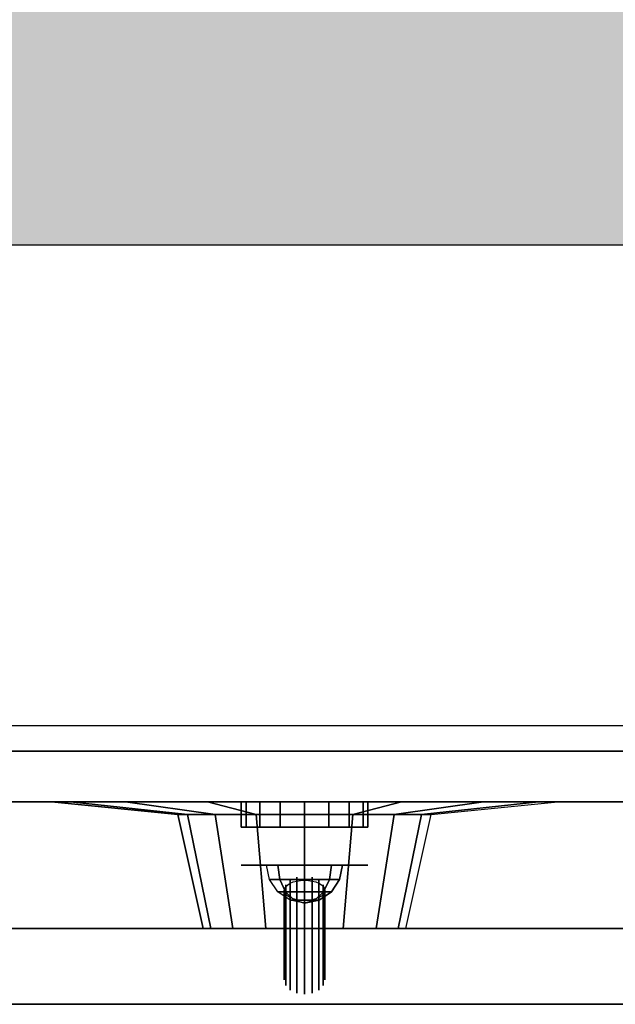
# Model space of a CAD drawing. Extents: x -77.6 to -3.6, y 226.6 to 276.1.
# Drawn here: x -58.5 to -56.1, y 233.6 to 237.5 of the extents above; entities that cross this region are included whole.
import ezdxf

# ---------------------------------------------------------------- set-up
doc = ezdxf.new("R2010")
doc.units = 0
doc.layers.get('0').update_dxf_attribs({"linetype": 'CONTINUOUS'})
for name, color, linetype in [('1D', 50, 'CONTINUOUS'), ('2D', 200, 'CONTINUOUS'), ('3D', 254, 'CONTINUOUS'), ('3D-BLACK', 250, 'CONTINUOUS'), ('3D-BRUSHED', 9, 'CONTINUOUS'), ('3D-CART-BODY', 9, 'CONTINUOUS'), ('3D-CART-TRIM', 5, 'CONTINUOUS'), ('3D-CHROME', 254, 'CONTINUOUS'), ('3D-GRAY', 251, 'CONTINUOUS'), ('3D-RED', 1, 'CONTINUOUS'), ('3D-WHITE', 7, 'CONTINUOUS')]:
    doc.layers.add(name, color=color, linetype=linetype)

# ---------------------------------------------------------------- blocks, each defined once
blk = doc.blocks.new('*U16')
at = {"layer": '3D-CART-BODY'}
mesh = blk.add_polyface(dxfattribs=at)
corners = [(25.7, 0, 5.2), (0, 0, 5), (25.7, 0, 23.3), (0, 0, 33), (69, 0, 5), (43.3, 0, 5.2), (43.3, 0, 23.3), (69, 0, 33)]
mesh.append_faces([[corners[k] for k in face] for face in [(3, 2, 6, 7), (4, 5, 0, 1)]], dxfattribs={"vtx0": -1, "vtx1": -1, "vtx2": -1})
mesh.append_faces([[corners[k] for k in face] for face in [(7, 6, 5, 4), (1, 0, 2, 3)]], dxfattribs={"vtx0": -1, "vtx1": -1, "vtx2": -1, "vtx3": -1})
blk = doc.blocks.new('*U21')
at = {"layer": '1D'}
blk.add_line((0, 0), (74, 0), dxfattribs=at)
at = {"layer": '2D'}
blk.add_line((1, 1), (73, 1), dxfattribs=at)
at = {"layer": '3D'}
blk.add_3dface([(0.1, 0, 34), (0.1, 0, 33), (73.9, 0, 33), (73.9, 0, 34)], dxfattribs=at)
at = {"layer": '3D-BLACK'}
blk.add_3dface([(1.1, 1.1, 5), (1.1, 28.9, 5), (72.9, 28.9, 5), (72.9, 1.1, 5)], dxfattribs=at)
at = {"layer": '3D-CART-TRIM'}
blk.add_3dface([(71.5, 1, 5), (71.5, 1, 5.25), (2.5, 1, 5.25), (2.5, 1, 5)], dxfattribs=at)
blk.add_blockref('*U16', (2.5, 1))
blk = doc.blocks.new('*U24')
at = {"layer": '3D'}
blk.add_line((2, 1, -0.1), (64, 1, -0.1), dxfattribs=at)
at = {"layer": '3D-BLACK'}
blk.add_solid([(1, 1, -24), (65, 1, -24), (1, 25, -24), (65, 25, -24)], dxfattribs=at)
blk = doc.blocks.new('VI-4HC74')
blk.add_blockref('*U24', (4, 2, 34))
at = {"layer": '3D', "color": 55}
mesh = blk.add_polyface(dxfattribs=at)
corners = [(0.1, 0, 34), (6, 4, 34), (73.9, 0, 34), (68, 4, 34), (73.9, 30, 34), (68, 26, 34), (0.1, 30, 34), (6, 26, 34), (0.1, 0, 34), (6, 4, 34)]
mesh.append_faces([[corners[k] for k in face] for face in [(0, 1, 3, 2), (2, 3, 5, 4), (4, 5, 7, 6), (6, 7, 1, 0)]], dxfattribs={"vtx0": -1, "vtx1": -1, "vtx2": -1, "color": 55})
blk = doc.blocks.new('VI-CPAN4')
at = {"layer": '3D'}
for points in [[(-16.75, 0.7), (0, 0.7), (0, 0), (-16.75, 0)], [(0, 0.7, 8.25), (-16.75, 0.7, 8.25), (-16.75, 0, 8.25), (0, 0, 8.25)], [(-16.25, 0.7, 0.5), (-0.5, 0.7, 0.5), (-0.5, 0.2, 0.5), (-16.25, 0.2, 0.5)], [(-0.5, 0.7, 7.75), (-16.25, 0.7, 7.75), (-16.25, 0.2, 7.75), (-0.5, 0.2, 7.75)], [(-16.25, 0.7, 0.5), (-16.25, 0.2, 0.5), (-0.5, 0.2, 0.5), (-0.5, 0.7, 0.5)], [(-0.5, 0.7, 7.75), (-0.5, 0.2, 7.75), (-16.25, 0.2, 7.75), (-16.25, 0.7, 7.75)], [(-11.981, 0.2, 1.6543), (-11.981, 0.3, 1.6543), (-12, 0.3, 1.75), (-12, 0.2, 1.75)], [(-12, 0.2, 1.75), (-12, 0.3, 1.75), (-11.981, 0.3, 1.8457), (-11.981, 0.2, 1.8457)], [(-12, 0.2, 4.25), (-12, 0.3, 4.25), (-11.981, 0.3, 4.3457), (-11.981, 0.2, 4.3457)], [(-11.981, 0.2, 4.1543), (-11.981, 0.3, 4.1543), (-12, 0.3, 4.25), (-12, 0.2, 4.25)], [(-11.9268, 0.2, 1.5732), (-11.9268, 0.3, 1.5732), (-11.981, 0.3, 1.6543), (-11.981, 0.2, 1.6543)], [(-11.981, 0.2, 1.8457), (-11.981, 0.3, 1.8457), (-11.9268, 0.3, 1.9268), (-11.9268, 0.2, 1.9268)], [(-11.981, 0.2, 4.3457), (-11.981, 0.3, 4.3457), (-11.9268, 0.3, 4.4268), (-11.9268, 0.2, 4.4268)], [(-11.9268, 0.2, 4.0732), (-11.9268, 0.3, 4.0732), (-11.981, 0.3, 4.1543), (-11.981, 0.2, 4.1543)], [(-11.8457, 0.2, 1.519), (-11.8457, 0.3, 1.519), (-11.9268, 0.3, 1.5732), (-11.9268, 0.2, 1.5732)], [(-11.9268, 0.2, 1.9268), (-11.9268, 0.3, 1.9268), (-11.8457, 0.3, 1.981), (-11.8457, 0.2, 1.981)], [(-11.9268, 0.2, 4.4268), (-11.9268, 0.3, 4.4268), (-11.8457, 0.3, 4.481), (-11.8457, 0.2, 4.481)], [(-11.8457, 0.2, 4.019), (-11.8457, 0.3, 4.019), (-11.9268, 0.3, 4.0732), (-11.9268, 0.2, 4.0732)], [(-11.75, 0.2, 1.5), (-11.75, 0.3, 1.5), (-11.8457, 0.3, 1.519), (-11.8457, 0.2, 1.519)], [(-11.8457, 0.2, 1.981), (-11.8457, 0.3, 1.981), (-11.75, 0.3, 2), (-11.75, 0.2, 2)], [(-11.8457, 0.2, 4.481), (-11.8457, 0.3, 4.481), (-11.75, 0.3, 4.5), (-11.75, 0.2, 4.5)], [(-11.75, 0.2, 4), (-11.75, 0.3, 4), (-11.8457, 0.3, 4.019), (-11.8457, 0.2, 4.019)], [(-11.6543, 0.2, 1.519), (-11.6543, 0.3, 1.519), (-11.75, 0.3, 1.5), (-11.75, 0.2, 1.5)], [(-11.75, 0.2, 2), (-11.75, 0.3, 2), (-11.6543, 0.3, 1.981), (-11.6543, 0.2, 1.981)], [(-11.75, 0.2, 4.5), (-11.75, 0.3, 4.5), (-11.6543, 0.3, 4.481), (-11.6543, 0.2, 4.481)], [(-11.6543, 0.2, 4.019), (-11.6543, 0.3, 4.019), (-11.75, 0.3, 4), (-11.75, 0.2, 4)], [(-11.5732, 0.2, 1.5732), (-11.5732, 0.3, 1.5732), (-11.6543, 0.3, 1.519), (-11.6543, 0.2, 1.519)], [(-11.6543, 0.2, 1.981), (-11.6543, 0.3, 1.981), (-11.5732, 0.3, 1.9268), (-11.5732, 0.2, 1.9268)], [(-11.6543, 0.2, 4.481), (-11.6543, 0.3, 4.481), (-11.5732, 0.3, 4.4268), (-11.5732, 0.2, 4.4268)], [(-11.5732, 0.2, 4.0732), (-11.5732, 0.3, 4.0732), (-11.6543, 0.3, 4.019), (-11.6543, 0.2, 4.019)], [(-11.519, 0.2, 1.6543), (-11.519, 0.3, 1.6543), (-11.5732, 0.3, 1.5732), (-11.5732, 0.2, 1.5732)], [(-11.5732, 0.2, 1.9268), (-11.5732, 0.3, 1.9268), (-11.519, 0.3, 1.8457), (-11.519, 0.2, 1.8457)], [(-11.5732, 0.2, 4.4268), (-11.5732, 0.3, 4.4268), (-11.519, 0.3, 4.3457), (-11.519, 0.2, 4.3457)], [(-11.519, 0.2, 4.1543), (-11.519, 0.3, 4.1543), (-11.5732, 0.3, 4.0732), (-11.5732, 0.2, 4.0732)], [(-11.5, 0.2, 1.75), (-11.5, 0.3, 1.75), (-11.519, 0.3, 1.6543), (-11.519, 0.2, 1.6543)], [(-11.519, 0.2, 1.8457), (-11.519, 0.3, 1.8457), (-11.5, 0.3, 1.75), (-11.5, 0.2, 1.75)], [(-11.519, 0.2, 4.3457), (-11.519, 0.3, 4.3457), (-11.5, 0.3, 4.25), (-11.5, 0.2, 4.25)], [(-11.5, 0.2, 4.25), (-11.5, 0.3, 4.25), (-11.519, 0.3, 4.1543), (-11.519, 0.2, 4.1543)]]:
    blk.add_3dface(points, dxfattribs=at)
at = {"layer": '3D', "invisible_edges": 15}
for points in [[(-16.75, 0.7), (0, 0.7), (-0.5, 0.7, 0.5), (-16.25, 0.7, 0.5)], [(0, 0.7, 8.25), (-16.75, 0.7, 8.25), (-16.25, 0.7, 7.75), (-0.5, 0.7, 7.75)], [(-11.981, 0.3, 1.6543), (-11.9348, 0.3, 1.6735), (-11.95, 0.3, 1.75), (-12, 0.3, 1.75)], [(-12, 0.3, 1.75), (-11.95, 0.3, 1.75), (-11.9348, 0.3, 1.8265), (-11.981, 0.3, 1.8457)], [(-12, 0.3, 4.25), (-11.95, 0.3, 4.25), (-11.9348, 0.3, 4.3265), (-11.981, 0.3, 4.3457)], [(-11.981, 0.3, 4.1543), (-11.9348, 0.3, 4.1735), (-11.95, 0.3, 4.25), (-12, 0.3, 4.25)], [(-11.9268, 0.3, 1.5732), (-11.8914, 0.3, 1.6086), (-11.9348, 0.3, 1.6735), (-11.981, 0.3, 1.6543)], [(-11.981, 0.3, 1.8457), (-11.9348, 0.3, 1.8265), (-11.8914, 0.3, 1.8914), (-11.9268, 0.3, 1.9268)], [(-11.981, 0.3, 4.3457), (-11.9348, 0.3, 4.3265), (-11.8914, 0.3, 4.3914), (-11.9268, 0.3, 4.4268)], [(-11.9268, 0.3, 4.0732), (-11.8914, 0.3, 4.1086), (-11.9348, 0.3, 4.1735), (-11.981, 0.3, 4.1543)], [(-11.8457, 0.3, 1.519), (-11.8265, 0.3, 1.5652), (-11.8914, 0.3, 1.6086), (-11.9268, 0.3, 1.5732)], [(-11.9268, 0.3, 1.9268), (-11.8914, 0.3, 1.8914), (-11.8265, 0.3, 1.9348), (-11.8457, 0.3, 1.981)], [(-11.9268, 0.3, 4.4268), (-11.8914, 0.3, 4.3914), (-11.8265, 0.3, 4.4348), (-11.8457, 0.3, 4.481)], [(-11.8457, 0.3, 4.019), (-11.8265, 0.3, 4.0652), (-11.8914, 0.3, 4.1086), (-11.9268, 0.3, 4.0732)], [(-11.75, 0.3, 1.5), (-11.75, 0.3, 1.55), (-11.8265, 0.3, 1.5652), (-11.8457, 0.3, 1.519)], [(-11.8457, 0.3, 1.981), (-11.8265, 0.3, 1.9348), (-11.75, 0.3, 1.95), (-11.75, 0.3, 2)], [(-11.8457, 0.3, 4.481), (-11.8265, 0.3, 4.4348), (-11.75, 0.3, 4.45), (-11.75, 0.3, 4.5)], [(-11.75, 0.3, 4), (-11.75, 0.3, 4.05), (-11.8265, 0.3, 4.0652), (-11.8457, 0.3, 4.019)], [(-11.6543, 0.3, 1.519), (-11.6735, 0.3, 1.5652), (-11.75, 0.3, 1.55), (-11.75, 0.3, 1.5)], [(-11.75, 0.3, 2), (-11.75, 0.3, 1.95), (-11.6735, 0.3, 1.9348), (-11.6543, 0.3, 1.981)], [(-11.75, 0.3, 4.5), (-11.75, 0.3, 4.45), (-11.6735, 0.3, 4.4348), (-11.6543, 0.3, 4.481)], [(-11.6543, 0.3, 4.019), (-11.6735, 0.3, 4.0652), (-11.75, 0.3, 4.05), (-11.75, 0.3, 4)], [(-11.5732, 0.3, 1.5732), (-11.6086, 0.3, 1.6086), (-11.6735, 0.3, 1.5652), (-11.6543, 0.3, 1.519)], [(-11.6543, 0.3, 1.981), (-11.6735, 0.3, 1.9348), (-11.6086, 0.3, 1.8914), (-11.5732, 0.3, 1.9268)], [(-11.6543, 0.3, 4.481), (-11.6735, 0.3, 4.4348), (-11.6086, 0.3, 4.3914), (-11.5732, 0.3, 4.4268)], [(-11.5732, 0.3, 4.0732), (-11.6086, 0.3, 4.1086), (-11.6735, 0.3, 4.0652), (-11.6543, 0.3, 4.019)], [(-11.519, 0.3, 1.6543), (-11.5652, 0.3, 1.6735), (-11.6086, 0.3, 1.6086), (-11.5732, 0.3, 1.5732)], [(-11.5732, 0.3, 1.9268), (-11.6086, 0.3, 1.8914), (-11.5652, 0.3, 1.8265), (-11.519, 0.3, 1.8457)], [(-11.5732, 0.3, 4.4268), (-11.6086, 0.3, 4.3914), (-11.5652, 0.3, 4.3265), (-11.519, 0.3, 4.3457)], [(-11.519, 0.3, 4.1543), (-11.5652, 0.3, 4.1735), (-11.6086, 0.3, 4.1086), (-11.5732, 0.3, 4.0732)], [(-11.5, 0.3, 1.75), (-11.55, 0.3, 1.75), (-11.5652, 0.3, 1.6735), (-11.519, 0.3, 1.6543)], [(-11.519, 0.3, 1.8457), (-11.5652, 0.3, 1.8265), (-11.55, 0.3, 1.75), (-11.5, 0.3, 1.75)], [(-11.519, 0.3, 4.3457), (-11.5652, 0.3, 4.3265), (-11.55, 0.3, 4.25), (-11.5, 0.3, 4.25)], [(-11.5, 0.3, 4.25), (-11.55, 0.3, 4.25), (-11.5652, 0.3, 4.1735), (-11.519, 0.3, 4.1543)], [(-16.75, 0), (0, 0), (-0.5, 0.2, 0.5), (-16.25, 0.2, 0.5)], [(0, 0, 8.25), (-16.75, 0, 8.25), (-16.25, 0.2, 7.75), (-0.5, 0.2, 7.75)]]:
    blk.add_3dface(points, dxfattribs=at)
at = {"layer": '3D-BLACK', "invisible_edges": 9}
for points in [[(-11.75, 0.7, 5.8), (-12.15, 0.7, 5.8), (-12.1423, 0.7, 5.878), (-12.1196, 0.7, 5.9531)], [(-11.75, 0.7, 5.8), (-12.1196, 0.7, 5.6469), (-12.1423, 0.7, 5.722), (-12.15, 0.7, 5.8)], [(-11.75, 0.7, 5.8), (-12.1196, 0.7, 5.9531), (-12.0826, 0.7, 6.0222), (-12.0328, 0.7, 6.0828)], [(-11.75, 0.7, 5.8), (-12.0328, 0.7, 5.5172), (-12.0826, 0.7, 5.5778), (-12.1196, 0.7, 5.6469)], [(-11.75, 0.7, 5.8), (-12.0328, 0.7, 6.0828), (-11.9722, 0.7, 6.1326), (-11.9031, 0.7, 6.1696)], [(-11.75, 0.7, 5.8), (-11.9031, 0.7, 5.4304), (-11.9722, 0.7, 5.4674), (-12.0328, 0.7, 5.5172)], [(-11.75, 0.7, 5.8), (-11.9031, 0.7, 6.1696), (-11.828, 0.7, 6.1923), (-11.75, 0.7, 6.2)], [(-11.75, 0.7, 5.8), (-11.75, 0.7, 5.4), (-11.828, 0.7, 5.4077), (-11.9031, 0.7, 5.4304)], [(-11.75, 0.7, 5.8), (-11.75, 0.7, 6.2), (-11.672, 0.7, 6.1923), (-11.5969, 0.7, 6.1696)], [(-11.75, 0.7, 5.8), (-11.5969, 0.7, 6.1696), (-11.5278, 0.7, 6.1326), (-11.4672, 0.7, 6.0828)], [(-11.75, 0.7, 5.8), (-11.4672, 0.7, 6.0828), (-11.4174, 0.7, 6.0222), (-11.3804, 0.7, 5.9531)], [(-11.75, 0.7, 5.8), (-11.3804, 0.7, 5.9531), (-11.3577, 0.7, 5.878), (-11.35, 0.7, 5.8)], [(-11.75, 0.7, 5.8), (-11.35, 0.7, 5.8), (-11.3577, 0.7, 5.722), (-11.3804, 0.7, 5.6469)], [(-11.75, 0.7, 5.8), (-11.3804, 0.7, 5.6469), (-11.4174, 0.7, 5.5778), (-11.4672, 0.7, 5.5172)], [(-11.75, 0.7, 5.8), (-11.4672, 0.7, 5.5172), (-11.5278, 0.7, 5.4674), (-11.5969, 0.7, 5.4304)], [(-11.75, 0.7, 5.8), (-11.5969, 0.7, 5.4304), (-11.672, 0.7, 5.4077), (-11.75, 0.7, 5.4)]]:
    blk.add_3dface(points, dxfattribs=at)
at = {"layer": '3D-BRUSHED', "extrusion": (0, 1, 0)}
for p, q in [((-11.875, 0.2, 2.7835), (-12, 0.2, 3)), ((-12, 0.2, 3), (-11.875, 0.2, 3.2165)), ((-11.625, 0.2, 2.7835), (-11.875, 0.2, 2.7835)), ((-11.875, 0.2, 3.2165), (-11.625, 0.2, 3.2165)), ((-11.625, 0.2, 3.2165), (-11.5, 0.2, 3)), ((-11.5, 0.2, 3), (-11.625, 0.2, 2.7835))]:
    blk.add_line(p, q, dxfattribs=at)
at = {"layer": '3D-BRUSHED'}
for points, invisible_edges in [([(-11.5, 0.45, 3), (-12, 0.45, 3), (-11.875, 0.45, 2.7835), (-11.625, 0.45, 2.7835)], 1), ([(-11.625, 0.45, 3.2165), (-11.875, 0.45, 3.2165), (-12, 0.45, 3), (-11.5, 0.45, 3)], 4)]:
    blk.add_3dface(points, dxfattribs=dict(at, invisible_edges=invisible_edges))
at = {"layer": '3D-CHROME'}
for points, invisible_edges in [([(-11.8239, 0.5716, 3.0216), (-11.8066, 0.59, 3.04), (-11.8066, 0.9436, 2.6864), (-11.8239, 0.9252, 2.6681)], 5), ([(-11.8066, 0.59, 3.04), (-11.7806, 0.6023, 3.0523), (-11.7806, 0.9558, 2.6987), (-11.8066, 0.9436, 2.6864)], 5), ([(-11.7806, 0.6023, 3.0523), (-11.75, 0.6066, 3.0566), (-11.75, 0.9601, 2.703), (-11.7806, 0.9558, 2.6987)], 5), ([(-11.75, 0.6066, 3.0566), (-11.7194, 0.6023, 3.0523), (-11.7194, 0.9558, 2.6987), (-11.75, 0.9601, 2.703)], 5), ([(-11.7194, 0.6023, 3.0523), (-11.6934, 0.59, 3.04), (-11.6934, 0.9436, 2.6864), (-11.7194, 0.9558, 2.6987)], 5), ([(-11.6934, 0.59, 3.04), (-11.6761, 0.5716, 3.0216), (-11.6761, 0.9252, 2.6681), (-11.6934, 0.9436, 2.6864)], 5), ([(-11.83, 0.55, 3), (-11.8239, 0.5716, 3.0216), (-11.8239, 0.9252, 2.6681), (-11.83, 0.9036, 2.6464)], 5), ([(-11.8239, 0.5284, 2.9784), (-11.83, 0.55, 3), (-11.83, 0.9036, 2.6464), (-11.8239, 0.8819, 2.6248)], 5), ([(-11.6761, 0.5716, 3.0216), (-11.67, 0.55, 3), (-11.67, 0.9036, 2.6464), (-11.6761, 0.9252, 2.6681)], 5), ([(-11.67, 0.55, 3), (-11.6761, 0.5284, 2.9784), (-11.6761, 0.8819, 2.6248), (-11.67, 0.9036, 2.6464)], 5), ([(-11.8066, 0.51, 2.96), (-11.8239, 0.5284, 2.9784), (-11.8239, 0.8819, 2.6248), (-11.8066, 0.8636, 2.6064)], 5), ([(-11.7806, 0.4977, 2.9477), (-11.8066, 0.51, 2.96), (-11.8066, 0.8636, 2.6064), (-11.7806, 0.8513, 2.5942)], 5), ([(-11.6934, 0.51, 2.96), (-11.7194, 0.4977, 2.9477), (-11.7194, 0.8513, 2.5942), (-11.6934, 0.8636, 2.6064)], 5), ([(-11.6761, 0.5284, 2.9784), (-11.6934, 0.51, 2.96), (-11.6934, 0.8636, 2.6064), (-11.6761, 0.8819, 2.6248)], 5), ([(-11.75, 0.4934, 2.9434), (-11.7806, 0.4977, 2.9477), (-11.7806, 0.8513, 2.5942), (-11.75, 0.847, 2.5899)], 5), ([(-11.7194, 0.4977, 2.9477), (-11.75, 0.4934, 2.9434), (-11.75, 0.847, 2.5899), (-11.7194, 0.8513, 2.5942)], 5), ([(-11.75, 0.55, 3), (-11.8066, 0.5783, 3.049), (-11.7944, 0.5833, 3.0576), (-11.7806, 0.587, 3.064)], 9), ([(-11.75, 0.55, 3), (-11.7806, 0.587, 3.064), (-11.7656, 0.5892, 3.068), (-11.75, 0.59, 3.0693)], 9), ([(-11.75, 0.55, 3), (-11.75, 0.59, 3.0693), (-11.7344, 0.5892, 3.068), (-11.7194, 0.587, 3.064)], 9), ([(-11.75, 0.55, 3), (-11.7194, 0.587, 3.064), (-11.7056, 0.5833, 3.0576), (-11.6934, 0.5783, 3.049)], 9), ([(-11.75, 0.55, 3), (-11.83, 0.55, 3), (-11.8285, 0.5578, 3.0135), (-11.8239, 0.5653, 3.0265)], 9), ([(-11.75, 0.55, 3), (-11.8239, 0.5347, 2.9735), (-11.8285, 0.5422, 2.9865), (-11.83, 0.55, 3)], 9), ([(-11.75, 0.55, 3), (-11.8239, 0.5653, 3.0265), (-11.8165, 0.5722, 3.0385), (-11.8066, 0.5783, 3.049)], 9), ([(-11.75, 0.55, 3), (-11.8066, 0.5217, 2.951), (-11.8165, 0.5278, 2.9615), (-11.8239, 0.5347, 2.9735)], 9), ([(-11.75, 0.55, 3), (-11.7806, 0.513, 2.936), (-11.7944, 0.5167, 2.9424), (-11.8066, 0.5217, 2.951)], 9), ([(-11.75, 0.55, 3), (-11.75, 0.51, 2.9307), (-11.7656, 0.5108, 2.932), (-11.7806, 0.513, 2.936)], 9), ([(-11.75, 0.55, 3), (-11.6934, 0.5783, 3.049), (-11.6835, 0.5722, 3.0385), (-11.6761, 0.5653, 3.0265)], 9), ([(-11.75, 0.55, 3), (-11.6761, 0.5653, 3.0265), (-11.6715, 0.5578, 3.0135), (-11.67, 0.55, 3)], 9), ([(-11.75, 0.55, 3), (-11.67, 0.55, 3), (-11.6715, 0.5422, 2.9865), (-11.6761, 0.5347, 2.9735)], 9), ([(-11.75, 0.55, 3), (-11.6761, 0.5347, 2.9735), (-11.6835, 0.5278, 2.9615), (-11.6934, 0.5217, 2.951)], 9), ([(-11.75, 0.55, 3), (-11.6934, 0.5217, 2.951), (-11.7056, 0.5167, 2.9424), (-11.7194, 0.513, 2.936)], 9), ([(-11.75, 0.55, 3), (-11.7194, 0.513, 2.936), (-11.7344, 0.5108, 2.932), (-11.75, 0.51, 2.9307)], 9)]:
    blk.add_3dface(points, dxfattribs=dict(at, invisible_edges=invisible_edges))
at = {"layer": '3D-GRAY'}
for points in [[(-16.25, 0.2, 0.5), (-0.5, 0.2, 0.5), (-0.5, 0.2, 0.5), (-16.25, 0.2, 0.5)], [(-16.25, 0.2, 7.75), (-0.5, 0.2, 7.75), (-0.5, 0.2, 7.75), (-16.25, 0.2, 7.75)], [(-16.25, 0.2, 0.5), (-0.5, 0.2, 0.5), (-0.5, 0.2, 7.75), (-16.25, 0.2, 7.75)], [(-16.25, 0.2, 0.5), (-0.5, 0.2, 0.5), (-0.5, 0.2, 7.75), (-16.25, 0.2, 7.75)]]:
    blk.add_3dface(points, dxfattribs=at)
at = {"layer": '3D-RED', "invisible_edges": 9}
for points in [[(-11.75, 0.3, 1.75), (-11.95, 0.3, 1.75), (-11.9462, 0.3, 1.789), (-11.9348, 0.3, 1.8265)], [(-11.75, 0.3, 1.75), (-11.9348, 0.3, 1.6735), (-11.9462, 0.3, 1.711), (-11.95, 0.3, 1.75)], [(-11.75, 0.3, 1.75), (-11.9348, 0.3, 1.8265), (-11.9163, 0.3, 1.8611), (-11.8914, 0.3, 1.8914)], [(-11.75, 0.3, 1.75), (-11.8914, 0.3, 1.6086), (-11.9163, 0.3, 1.6389), (-11.9348, 0.3, 1.6735)], [(-11.75, 0.3, 1.75), (-11.8914, 0.3, 1.8914), (-11.8611, 0.3, 1.9163), (-11.8265, 0.3, 1.9348)], [(-11.75, 0.3, 1.75), (-11.8265, 0.3, 1.5652), (-11.8611, 0.3, 1.5837), (-11.8914, 0.3, 1.6086)], [(-11.75, 0.3, 1.75), (-11.8265, 0.3, 1.9348), (-11.789, 0.3, 1.9462), (-11.75, 0.3, 1.95)], [(-11.75, 0.3, 1.75), (-11.75, 0.3, 1.55), (-11.789, 0.3, 1.5538), (-11.8265, 0.3, 1.5652)], [(-11.75, 0.3, 1.75), (-11.75, 0.3, 1.95), (-11.711, 0.3, 1.9462), (-11.6735, 0.3, 1.9348)], [(-11.75, 0.3, 1.75), (-11.6735, 0.3, 1.9348), (-11.6389, 0.3, 1.9163), (-11.6086, 0.3, 1.8914)], [(-11.75, 0.3, 1.75), (-11.6086, 0.3, 1.8914), (-11.5837, 0.3, 1.8611), (-11.5652, 0.3, 1.8265)], [(-11.75, 0.3, 1.75), (-11.5652, 0.3, 1.8265), (-11.5538, 0.3, 1.789), (-11.55, 0.3, 1.75)], [(-11.75, 0.3, 1.75), (-11.55, 0.3, 1.75), (-11.5538, 0.3, 1.711), (-11.5652, 0.3, 1.6735)], [(-11.75, 0.3, 1.75), (-11.5652, 0.3, 1.6735), (-11.5837, 0.3, 1.6389), (-11.6086, 0.3, 1.6086)], [(-11.75, 0.3, 1.75), (-11.6086, 0.3, 1.6086), (-11.6389, 0.3, 1.5837), (-11.6735, 0.3, 1.5652)], [(-11.75, 0.3, 1.75), (-11.6735, 0.3, 1.5652), (-11.711, 0.3, 1.5538), (-11.75, 0.3, 1.55)]]:
    blk.add_3dface(points, dxfattribs=at)
at = {"layer": '3D-WHITE', "invisible_edges": 9}
for points in [[(-11.75, 0.3, 4.25), (-11.95, 0.3, 4.25), (-11.9462, 0.3, 4.289), (-11.9348, 0.3, 4.3265)], [(-11.75, 0.3, 4.25), (-11.9348, 0.3, 4.1735), (-11.9462, 0.3, 4.211), (-11.95, 0.3, 4.25)], [(-11.75, 0.3, 4.25), (-11.9348, 0.3, 4.3265), (-11.9163, 0.3, 4.3611), (-11.8914, 0.3, 4.3914)], [(-11.75, 0.3, 4.25), (-11.8914, 0.3, 4.1086), (-11.9163, 0.3, 4.1389), (-11.9348, 0.3, 4.1735)], [(-11.75, 0.3, 4.25), (-11.8914, 0.3, 4.3914), (-11.8611, 0.3, 4.4163), (-11.8265, 0.3, 4.4348)], [(-11.75, 0.3, 4.25), (-11.8265, 0.3, 4.0652), (-11.8611, 0.3, 4.0837), (-11.8914, 0.3, 4.1086)], [(-11.75, 0.3, 4.25), (-11.8265, 0.3, 4.4348), (-11.789, 0.3, 4.4462), (-11.75, 0.3, 4.45)], [(-11.75, 0.3, 4.25), (-11.75, 0.3, 4.05), (-11.789, 0.3, 4.0538), (-11.8265, 0.3, 4.0652)], [(-11.75, 0.3, 4.25), (-11.75, 0.3, 4.45), (-11.711, 0.3, 4.4462), (-11.6735, 0.3, 4.4348)], [(-11.75, 0.3, 4.25), (-11.6735, 0.3, 4.4348), (-11.6389, 0.3, 4.4163), (-11.6086, 0.3, 4.3914)], [(-11.75, 0.3, 4.25), (-11.6086, 0.3, 4.3914), (-11.5837, 0.3, 4.3611), (-11.5652, 0.3, 4.3265)], [(-11.75, 0.3, 4.25), (-11.5652, 0.3, 4.3265), (-11.5538, 0.3, 4.289), (-11.55, 0.3, 4.25)], [(-11.75, 0.3, 4.25), (-11.55, 0.3, 4.25), (-11.5538, 0.3, 4.211), (-11.5652, 0.3, 4.1735)], [(-11.75, 0.3, 4.25), (-11.5652, 0.3, 4.1735), (-11.5837, 0.3, 4.1389), (-11.6086, 0.3, 4.1086)], [(-11.75, 0.3, 4.25), (-11.6086, 0.3, 4.1086), (-11.6389, 0.3, 4.0837), (-11.6735, 0.3, 4.0652)], [(-11.75, 0.3, 4.25), (-11.6735, 0.3, 4.0652), (-11.711, 0.3, 4.0538), (-11.75, 0.3, 4.05)]]:
    blk.add_3dface(points, dxfattribs=at)
at = {"layer": '3D-BLACK'}
mesh = blk.add_polymesh((2, 16), dxfattribs=dict(at, n_close=True))
for k, corner in enumerate([(-12.25, 0.25, 5.8), (-12.2119, 0.25, 5.9913), (-12.1036, 0.25, 6.1536), (-11.9413, 0.25, 6.2619), (-11.75, 0.25, 6.3), (-11.5587, 0.25, 6.2619), (-11.3964, 0.25, 6.1536), (-11.2881, 0.25, 5.9913), (-11.25, 0.25, 5.8), (-11.2881, 0.25, 5.6087), (-11.3964, 0.25, 5.4464), (-11.5587, 0.25, 5.3381), (-11.75, 0.25, 5.3), (-11.9413, 0.25, 5.3381), (-12.1036, 0.25, 5.4464), (-12.2119, 0.25, 5.6087), (-12.15, 0.7, 5.8), (-12.1196, 0.7, 5.9531), (-12.0328, 0.7, 6.0828), (-11.9031, 0.7, 6.1696), (-11.75, 0.7, 6.2), (-11.5969, 0.7, 6.1696), (-11.4672, 0.7, 6.0828), (-11.3804, 0.7, 5.9531), (-11.35, 0.7, 5.8), (-11.3804, 0.7, 5.6469), (-11.4672, 0.7, 5.5172), (-11.5969, 0.7, 5.4304), (-11.75, 0.7, 5.4), (-11.9031, 0.7, 5.4304), (-12.0328, 0.7, 5.5172), (-12.1196, 0.7, 5.6469)]):
    mesh.set_mesh_vertex(divmod(k, 16), corner)
mesh = blk.add_polymesh((2, 16), dxfattribs=dict(at, n_close=True))
for k, corner in enumerate([(-12.75, 0.2, 5.8), (-12.6739, 0.2, 6.1827), (-12.4571, 0.2, 6.5071), (-12.1327, 0.2, 6.7239), (-11.75, 0.2, 6.8), (-11.3673, 0.2, 6.7239), (-11.0429, 0.2, 6.5071), (-10.8261, 0.2, 6.1827), (-10.75, 0.2, 5.8), (-10.8261, 0.2, 5.4173), (-11.0429, 0.2, 5.0929), (-11.3673, 0.2, 4.8761), (-11.75, 0.2, 4.8), (-12.1327, 0.2, 4.8761), (-12.4571, 0.2, 5.0929), (-12.6739, 0.2, 5.4173), (-12.25, 0.25, 5.8), (-12.2119, 0.25, 5.9913), (-12.1036, 0.25, 6.1536), (-11.9413, 0.25, 6.2619), (-11.75, 0.25, 6.3), (-11.5587, 0.25, 6.2619), (-11.3964, 0.25, 6.1536), (-11.2881, 0.25, 5.9913), (-11.25, 0.25, 5.8), (-11.2881, 0.25, 5.6087), (-11.3964, 0.25, 5.4464), (-11.5587, 0.25, 5.3381), (-11.75, 0.25, 5.3), (-11.9413, 0.25, 5.3381), (-12.1036, 0.25, 5.4464), (-12.2119, 0.25, 5.6087)]):
    mesh.set_mesh_vertex(divmod(k, 16), corner)
at = {"layer": '3D-CHROME'}
mesh = blk.add_polymesh((8, 5), dxfattribs=dict(at, m_close=True))
for k, corner in enumerate([(-11.75, 0.6, 3), (-11.6926, 0.5886, 3), (-11.6439, 0.5561, 3), (-11.6114, 0.5074, 3), (-11.6, 0.45, 3), (-11.75, 0.6, 3), (-11.7094, 0.5886, 2.9594), (-11.675, 0.5561, 2.925), (-11.652, 0.5074, 2.902), (-11.6439, 0.45, 2.8939), (-11.75, 0.6, 3), (-11.75, 0.5886, 2.9426), (-11.75, 0.5561, 2.8939), (-11.75, 0.5074, 2.8614), (-11.75, 0.45, 2.85), (-11.75, 0.6, 3), (-11.7906, 0.5886, 2.9594), (-11.825, 0.5561, 2.925), (-11.848, 0.5074, 2.902), (-11.8561, 0.45, 2.8939), (-11.75, 0.6, 3), (-11.8074, 0.5886, 3), (-11.8561, 0.5561, 3), (-11.8886, 0.5074, 3), (-11.9, 0.45, 3), (-11.75, 0.6, 3), (-11.7906, 0.5886, 3.0406), (-11.825, 0.5561, 3.075), (-11.848, 0.5074, 3.098), (-11.8561, 0.45, 3.1061), (-11.75, 0.6, 3), (-11.75, 0.5886, 3.0574), (-11.75, 0.5561, 3.1061), (-11.75, 0.5074, 3.1386), (-11.75, 0.45, 3.15), (-11.75, 0.6, 3), (-11.7094, 0.5886, 3.0406), (-11.675, 0.5561, 3.075), (-11.652, 0.5074, 3.098), (-11.6439, 0.45, 3.1061)]):
    mesh.set_mesh_vertex(divmod(k, 5), corner)
blk = doc.blocks.new('*U27')
for name in ['*U21', 'VI-4HC74']:
    blk.add_blockref(name, (0, 0))
at = {"rotation": 180}
blk.add_blockref('VI-CPAN4', (8.5, 1, 16), dxfattribs=at)

msp = doc.modelspace()

# ---------------------------------------------------------------- block references
msp.add_blockref('*U27', (-77.625, 233.625))

doc.saveas('drawing.dxf')
